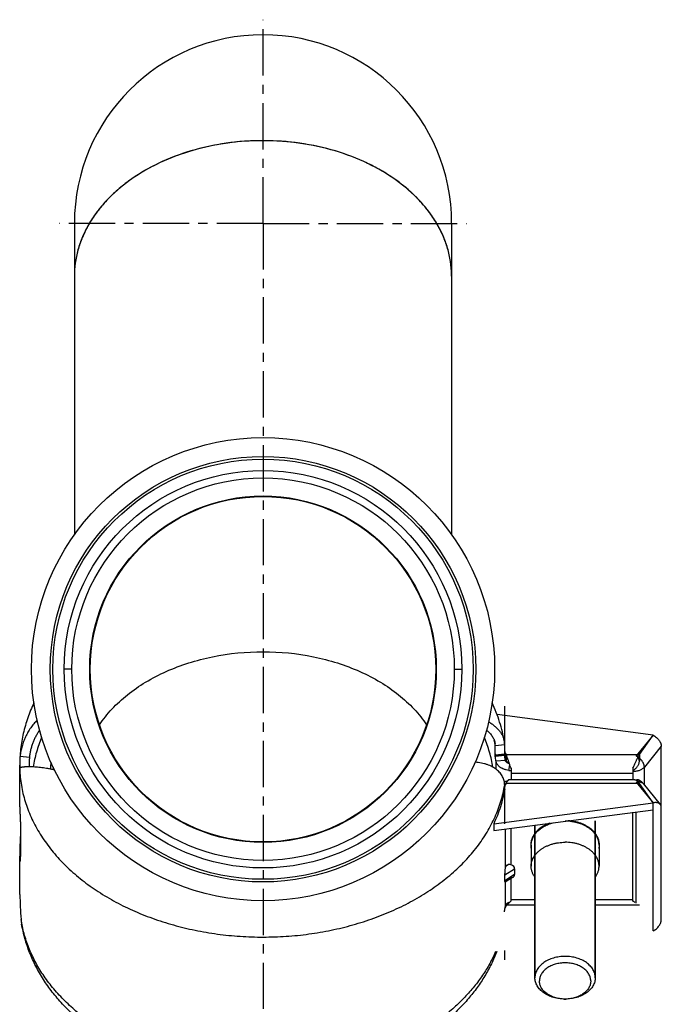
# Model space of a CAD drawing. Units: millimetres. Extents: x -366 to 1047, y -128 to 277.
# Drawn here: x 960 to 1045, y 147 to 277 of the extents above; entities that cross this region are included whole.
import ezdxf

# ---------------------------------------------------------------- set-up
doc = ezdxf.new("R2010")
doc.units = ezdxf.units.MM
doc.header["$LTSCALE"] = 16.335
doc.linetypes.add('CENTER', pattern=[0.6, 0.375, -0.075, 0.075, -0.075])
doc.layers.get('0').update_dxf_attribs({"linetype": 'CONTINUOUS'})
doc.layers.add('AXES', color=7, linetype='CONTINUOUS')
doc.layers.add('CURVES', color=7, linetype='CONTINUOUS')

msp = doc.modelspace()

# ---------------------------------------------------------------- linework, layer by layer
at = {"color": 9, "linetype": 'Continuous'}
for p, q in [((966.47, 191.04), (965.47, 191.04)), ((1017.17, 191.04), (1018.17, 191.04)), ((1023.85, 181), (1022.61, 180.9)), ((1044.61, 180.82), (1042.36, 178.07)), ((959.62, 179.5), (960.86, 179.37)), ((1023.82, 179.73), (1022.58, 179.62)), ((1023.85, 179.59), (1022.61, 179.49)), ((1022.69, 178.9), (1023.94, 178.98)), ((1022.69, 178.9), (1022.69, 177.79)), ((1023.85, 179.59), (1023.85, 179.77)), ((1024.03, 179.74), (1041.72, 179.74)), ((959.57, 178.34), (959.57, 178.34)), ((1024.38, 177.63), (1024.54, 178.35)), ((1042.36, 175.7), (1042.36, 178.07)), ((1024.69, 177.26), (1040.85, 177.26)), ((1024.69, 177.26), (1024.69, 176.39)), ((1040.85, 177.26), (1040.85, 176.39)), ((1041.72, 175.88), (1024.03, 175.88)), ((1040.85, 160.5), (1040.85, 172.07)), ((1041.28, 160.04), (1041.28, 172.13)), ((1023.94, 164.64), (1023.94, 169.86)), ((1024.69, 165.12), (1024.69, 169.96)), ((1023.89, 163.77), (1025.17, 164.6)), ((1024.06, 164.97), (1024.33, 165.15)), ((1025.17, 163.83), (1023.89, 163)), ((1024.69, 160.5), (1024.69, 163.28)), ((1023.94, 159.66), (1023.94, 162.8)), ((1024.12, 159.79), (1027.86, 159.79)), ((1024.69, 160.5), (1027.86, 160.5)), ((1035.86, 160.5), (1040.85, 160.5)), ((1035.86, 159.79), (1041.72, 159.79))]:
    msp.add_line(p, q, dxfattribs=at)
at = {"color": 7, "linetype": 'Continuous'}
for p, q in [((1043.53, 182.31), (1022.85, 185.02)), ((1043.53, 182.31), (1041.28, 179.56)), ((1041.72, 179.74), (1043.53, 182.31)), ((1022.61, 179.66), (1022.61, 180.9)), ((1023.85, 179.77), (1023.85, 181)), ((1044.61, 157.82), (1044.61, 180.82)), ((1023.85, 179.77), (1022.61, 179.66)), ((1023.82, 179.73), (1023.83, 179.69)), ((1023.83, 179.69), (1023.82, 179.73)), ((1023.83, 179.69), (1023.83, 179.69)), ((1023.83, 179.69), (1023.83, 179.69)), ((1023.93, 179.03), (1023.93, 179.91)), ((1023.93, 179.91), (1024.03, 179.74)), ((1023.93, 179.03), (1023.93, 179.04)), ((1023.93, 179.03), (1023.93, 179.04)), ((1023.93, 179.03), (1024.03, 178.85)), ((1023.94, 178.98), (1023.93, 179.03)), ((1024.03, 179.74), (1024.03, 178.85)), ((1041.72, 179.74), (1041.72, 178.85)), ((959.57, 174.38), (959.57, 178.34)), ((960.82, 178.34), (960.82, 178.34)), ((1024.69, 177.91), (1024.69, 177.26)), ((1040.85, 177.91), (1040.85, 177.26)), ((1041.11, 176.39), (1024.49, 176.39)), ((1023.85, 175.14), (1023.85, 175.67)), ((1024.03, 175.88), (1023.93, 175.7)), ((1041.28, 176.06), (1043.53, 173.31)), ((1043.53, 173.31), (1041.72, 175.88)), ((1042.22, 175.88), (1044.47, 173.12)), ((1022.39, 170.54), (1043.53, 173.31)), ((1022.39, 169.66), (1043.53, 172.42)), ((1043.53, 156.34), (1043.53, 173.31)), ((959.67, 170.81), (959.67, 166.22)), ((1022.39, 170.54), (1022.39, 169.66)), ((1027.86, 150.14), (1027.86, 170.37)), ((1035.86, 150.14), (1035.86, 170.93)), ((959.57, 162.26), (959.57, 166.25)), ((1025.17, 164.6), (1025.17, 163.83)), ((1023.89, 163), (1023.89, 163.77)), ((1024.88, 163.41), (1023.92, 162.79)), ((1023.88, 159.26), (1024.12, 159.79)), ((1023.88, 159.26), (1023.88, 159.26)), ((1023.88, 159.26), (1023.88, 159.26)), ((1023.88, 159.26), (1023.88, 159.26)), ((1024.52, 160.15), (1024.5, 160.13)), ((1024.69, 160.31), (1024.69, 160.5)), ((1040.85, 160.31), (1040.85, 160.5)), ((1023.82, 158.91), (1023.83, 158.96)), ((1023.82, 158.89), (1023.82, 158.91)), ((1023.83, 158.96), (1023.83, 158.96)), ((1023.83, 158.96), (1023.83, 158.96)), ((1023.86, 159.13), (1023.86, 159.13)), ((1023.86, 159.13), (1023.86, 159.13)), ((1023.87, 159.19), (1023.87, 159.2))]:
    msp.add_line(p, q, dxfattribs=at)
msp.add_lwpolyline([(1042.22, 175.88), (1042.21, 175.89), (1042.2, 175.9), (1042.19, 175.91), (1042.18, 175.93), (1042.17, 175.94), (1042.16, 175.95), (1042.15, 175.96), (1042.14, 175.97), (1042.13, 175.98), (1042.12, 175.99), (1042.11, 176), (1042.09, 176.02), (1042.08, 176.03), (1042.07, 176.04), (1042.06, 176.05), (1042.05, 176.06), (1042.04, 176.07), (1042.03, 176.08), (1042.01, 176.09), (1042, 176.1), (1041.99, 176.11), (1041.98, 176.12), (1041.97, 176.13), (1041.95, 176.14), (1041.94, 176.15), (1041.93, 176.16), (1041.92, 176.17), (1041.9, 176.18), (1041.89, 176.19), (1041.88, 176.2), (1041.86, 176.2), (1041.85, 176.21), (1041.84, 176.22), (1041.82, 176.23), (1041.81, 176.24), (1041.8, 176.25), (1041.78, 176.26), (1041.77, 176.26), (1041.76, 176.27), (1041.74, 176.28), (1041.73, 176.29), (1041.71, 176.3), (1041.7, 176.3), (1041.69, 176.31), (1041.67, 176.32), (1041.66, 176.33), (1041.65, 176.33)], dxfattribs=at)
for radius in [30.7, 26.35, 25.35]:
    msp.add_circle((991.82, 191.04), radius, dxfattribs=at)
at = {"color": 9, "linetype": 'Continuous'}
for radius in [28.2, 27.85]:
    msp.add_circle((991.82, 191.04), radius, dxfattribs=at)
for centre, radius, start, end in [((1006.92, 178.29), 15.9, 9.4482, 12.0865), ((976.33, 178.34), 15.51, 177.7101, 179.498), ((977.81, 177.1), 14.19, 173.5055, 177.1497), ((977.94, 177.1), 13.97, 176.089, 177.4096)]:
    msp.add_arc(centre, radius, start, end, dxfattribs=at)
at = {"color": 7, "linetype": 'Continuous'}
for centre, radius, start, end in [((1020.71, 180.9), 1.9, 0.0736, 9.549), ((1021.33, 181), 2.52, 0.053, 9.5293), ((1007.69, 177.78), 16.38, 7.4698, 9.4487), ((1006.99, 177.06), 15.83, 9.4469, 9.9547), ((1006.99, 176.89), 15.83, 9.4469, 9.9547), ((1007.08, 176.9), 15.74, 7.3006, 9.4491), ((1007.6, 176.89), 16.47, 9.4469, 9.791), ((1007.6, 176.89), 16.47, 9.4469, 9.791), ((1007.69, 176.9), 16.38, 7.5068, 9.4487), ((1024.69, 180.43), 2.82, 263.8445, 270.0026), ((1007.67, 177.84), 16.4, 350.5525, 352.5289), ((1024.47, 164.62), 0.541, 66.5427, 104.7413), ((1022.93, 162.7), 63.36, 181.373, 184.3638), ((1007.66, 161.75), 16.42, 351.0415, 351.2744), ((1007.7, 161.74), 16.37, 351.2804, 352.6991), ((1007.59, 161.76), 16.49, 350.0454, 350.2224), ((1007.6, 161.76), 16.47, 350.2234, 350.568), ((1007.6, 161.76), 16.47, 350.2234, 350.568), ((1007.63, 161.76), 16.45, 350.568, 350.8033), ((1007.63, 161.76), 16.45, 350.568, 350.8033), ((1007.64, 161.75), 16.43, 350.8047, 351.0387), ((1007.64, 161.75), 16.43, 350.8047, 351.0387), ((966.08, 158.32), 6.34, 183.9963, 189.6281), ((1031.86, 152.12), 4.81, 268.6803, 269.506), ((1031.86, 152.12), 4.81, 269.506, 270.4942), ((1031.86, 152.12), 4.81, 270.4942, 271.32)]:
    msp.add_arc(centre, radius, start, end, dxfattribs=at)
for centre, major_axis, ratio, start_param, end_param in [((1024.69, 164.38), (-0.558, 0.659), 0.760743, -0.348119, 0.152485), ((1023.69, 164.6), (1.48, 0), 0.476913, -0.000001, 0.832683), ((1023.69, 163.83), (1.48, 0), 0.476913, -0.635929, -0.000001)]:
    msp.add_ellipse(centre, major_axis=major_axis, ratio=ratio, start_param=start_param, end_param=end_param, dxfattribs=at)
at = {"color": 9, "linetype": 'Continuous'}
for points, knots in [([(970.14, 183.67), (970.63, 184.4), (971.78, 185.83), (973.85, 187.73), (976.27, 189.4), (979, 190.81), (981.98, 191.93), (986.24, 193.04), (989.58, 193.36), (991.82, 193.36)], [0, 0, 0, 0, 0.10807, 0.221628, 0.340826, 0.465377, 0.594637, 0.727666, 1, 1, 1, 1]), ([(991.82, 193.36), (994.06, 193.36), (997.4, 193.04), (1001.66, 191.93), (1004.64, 190.81), (1007.37, 189.4), (1009.79, 187.73), (1011.86, 185.83), (1013.01, 184.4), (1013.5, 183.67)], [0, 0, 0, 0, 0.272334, 0.405363, 0.534623, 0.659174, 0.778372, 0.89193, 1, 1, 1, 1]), ([(1042.36, 178.07), (1042.36, 178.14), (1042.35, 178.24), (1042.32, 178.37), (1042.29, 178.47), (1042.24, 178.57), (1042.19, 178.68), (1042.13, 178.78), (1042.03, 178.92), (1041.9, 179.08), (1041.71, 179.27), (1041.5, 179.43), (1041.36, 179.52), (1041.28, 179.56)], [0, 0, 0, 0, 0.101329, 0.155514, 0.212012, 0.270741, 0.331567, 0.394305, 0.458734, 0.591555, 0.727758, 0.864779, 1, 1, 1, 1]), ([(959.57, 178.34), (959.57, 177.98), (959.59, 177.26), (959.7, 176.18), (959.88, 175.11), (960.13, 174.05), (960.46, 172.99), (960.85, 171.95), (961.31, 170.92), (961.84, 169.91), (962.44, 168.92), (963.1, 167.95), (963.83, 167), (964.61, 166.08), (965.46, 165.18), (966.69, 164.02), (968.01, 162.93), (969.43, 161.91), (970.55, 161.19), (971.72, 160.49), (972.94, 159.84), (974.19, 159.23), (975.49, 158.67), (976.82, 158.14), (978.65, 157.5), (980.53, 156.96), (982.45, 156.51), (984.41, 156.12), (986.91, 155.77), (989.93, 155.54), (992.98, 155.52), (996.01, 155.69), (998.52, 156.01), (1000.49, 156.37), (1002.43, 156.78), (1004.32, 157.3), (1006.17, 157.91), (1007.52, 158.41), (1008.83, 158.96), (1010.11, 159.55), (1011.34, 160.18), (1012.54, 160.85), (1013.68, 161.56), (1014.78, 162.31), (1015.82, 163.09), (1016.81, 163.91), (1017.75, 164.76), (1018.63, 165.65), (1019.44, 166.55), (1020.2, 167.49), (1020.89, 168.45), (1021.52, 169.43), (1022.08, 170.44), (1022.58, 171.46), (1023, 172.49), (1023.36, 173.54), (1023.65, 174.6), (1023.79, 175.32), (1023.85, 175.67)], [0, 0, 0, 0, 0.012767, 0.025562, 0.038413, 0.051348, 0.064393, 0.07757, 0.090904, 0.104414, 0.118118, 0.132031, 0.146167, 0.160536, 0.175145, 0.19, 0.22045, 0.236052, 0.251899, 0.267984, 0.284301, 0.300841, 0.317592, 0.334542, 0.351679, 0.386444, 0.404046, 0.421769, 0.457499, 0.493488, 0.529576, 0.565603, 0.601409, 0.619184, 0.636846, 0.671756, 0.688976, 0.706017, 0.722865, 0.739507, 0.755932, 0.772129, 0.788091, 0.80381, 0.819283, 0.834507, 0.849481, 0.864207, 0.87869, 0.892936, 0.906954, 0.920757, 0.934357, 0.947773, 0.961023, 0.974128, 0.987112, 1, 1, 1, 1]), ([(1042.36, 178.07), (1042.32, 178.02), (1042.24, 177.93), (1042.09, 177.81), (1041.91, 177.71), (1041.72, 177.62), (1041.52, 177.55), (1041.3, 177.5), (1041.08, 177.47), (1040.92, 177.47), (1040.85, 177.47)], [0, 0, 0, 0, 0.109904, 0.224806, 0.344708, 0.469289, 0.597965, 0.729948, 0.864302, 1, 1, 1, 1]), ([(1041.28, 176.06), (1041.33, 176.07), (1041.42, 176.09), (1041.51, 176.1), (1041.56, 176.11)], [0, 0, 0, 0, 0.51219, 1, 1, 1, 1]), ([(1041.56, 176.11), (1041.6, 176.11), (1041.66, 176.11), (1041.76, 176.1), (1041.86, 176.09), (1041.95, 176.06), (1042.03, 176.03), (1042.11, 175.98), (1042.17, 175.93), (1042.21, 175.89), (1042.23, 175.87)], [0, 0, 0, 0, 0.14355, 0.280787, 0.411911, 0.537361, 0.657832, 0.774273, 0.887872, 1, 1, 1, 1]), ([(987.86, 137.68), (986.97, 137.75), (985.2, 137.96), (982.58, 138.43), (980.03, 139.05), (977.56, 139.82), (975.19, 140.74), (972.93, 141.79), (970.81, 142.97), (968.83, 144.28), (967.01, 145.69), (965.37, 147.21), (964.15, 148.57), (963.27, 149.69), (962.66, 150.54), (962.11, 151.42), (961.61, 152.3), (961.16, 153.21), (960.77, 154.12), (960.43, 155.05), (960.15, 155.98), (959.92, 156.93), (959.8, 157.56), (959.75, 157.88)], [0, 0, 0, 0, 0.072247, 0.143874, 0.214648, 0.284348, 0.352776, 0.419759, 0.485152, 0.54885, 0.610786, 0.670938, 0.729336, 0.757909, 0.786081, 0.813869, 0.841297, 0.868391, 0.895181, 0.9217, 0.947983, 0.97407, 1, 1, 1, 1]), ([(1022.65, 153.6), (1022.53, 153.33), (1022.28, 152.8), (1021.87, 152.01), (1021.41, 151.23), (1020.92, 150.46), (1020.38, 149.71), (1019.81, 148.97), (1019.2, 148.25), (1018.33, 147.3), (1017.15, 146.16), (1015.87, 145.1), (1014.78, 144.29), (1013.64, 143.5), (1012.13, 142.57), (1010.23, 141.56), (1008.22, 140.65), (1006.13, 139.85), (1003.96, 139.16), (1001.72, 138.58), (999.43, 138.13), (997.09, 137.79), (995.52, 137.65), (994.73, 137.6)], [0, 0, 0, 0, 0.02615, 0.052571, 0.079286, 0.106314, 0.133671, 0.161372, 0.189429, 0.217852, 0.275811, 0.335294, 0.365611, 0.396306, 0.458796, 0.52271, 0.587959, 0.654432, 0.721996, 0.790503, 0.85979, 0.929683, 1, 1, 1, 1])]:
    msp.add_open_spline(points, degree=3, knots=knots, dxfattribs=at)
at = {"color": 7, "linetype": 'Continuous'}
for points, knots in [([(961.45, 186.58), (961.3, 186.25), (961.01, 185.6), (960.63, 184.59), (960.31, 183.57), (960.04, 182.54), (959.83, 181.5), (959.68, 180.45), (959.59, 179.4), (959.57, 178.69), (959.57, 178.34)], [0, 0, 0, 0, 0.126473, 0.252356, 0.377733, 0.50269, 0.62731, 0.751679, 0.875881, 1, 1, 1, 1]), ([(1023.81, 181.42), (1023.74, 181.86), (1023.56, 182.74), (1023.2, 184.05), (1022.74, 185.33), (1022.38, 186.17), (1022.19, 186.58)], [0, 0, 0, 0, 0.24839, 0.497672, 0.748117, 1, 1, 1, 1]), ([(961.88, 184.27), (961.73, 184.12), (961.43, 183.79), (961.02, 183.26), (960.66, 182.69), (960.35, 182.1), (960.08, 181.47), (959.87, 180.83), (959.71, 180.17), (959.64, 179.72), (959.62, 179.5)], [0, 0, 0, 0, 0.123219, 0.247167, 0.371718, 0.49676, 0.622193, 0.747929, 0.873889, 1, 1, 1, 1]), ([(1021.72, 184.09), (1021.86, 184), (1022.14, 183.82), (1022.52, 183.52), (1022.86, 183.2), (1023.15, 182.87), (1023.4, 182.52), (1023.56, 182.22), (1023.66, 181.97), (1023.73, 181.79), (1023.78, 181.6), (1023.8, 181.48), (1023.81, 181.42)], [0, 0, 0, 0, 0.143696, 0.282109, 0.414962, 0.542164, 0.66382, 0.780255, 0.836704, 0.892073, 0.946466, 1, 1, 1, 1]), ([(962.21, 182.96), (962.12, 182.83), (961.94, 182.56), (961.7, 182.15), (961.49, 181.71), (961.3, 181.27), (961.14, 180.81), (961.02, 180.33), (960.92, 179.86), (960.88, 179.53), (960.86, 179.37)], [0, 0, 0, 0, 0.123121, 0.246973, 0.371452, 0.496462, 0.621908, 0.747703, 0.873762, 1, 1, 1, 1]), ([(1021.44, 182.98), (1021.52, 182.91), (1021.67, 182.78), (1021.87, 182.57), (1022.06, 182.35), (1022.21, 182.13), (1022.35, 181.91), (1022.45, 181.68), (1022.53, 181.45), (1022.57, 181.29), (1022.58, 181.21)], [0, 0, 0, 0, 0.141996, 0.279051, 0.41106, 0.538027, 0.660079, 0.777475, 0.890605, 1, 1, 1, 1]), ([(962.49, 181.99), (962.22, 181.36), (961.76, 180.08), (961.46, 178.75), (961.35, 178.09)], [0, 0, 0, 0, 0.502721, 1, 1, 1, 1]), ([(1022.3, 178.05), (1022.19, 178.73), (1021.88, 180.06), (1021.42, 181.36), (1021.15, 181.99)], [0, 0, 0, 0, 0.497266, 1, 1, 1, 1]), ([(1043.53, 182.31), (1043.6, 182.27), (1043.75, 182.18), (1043.96, 182.01), (1044.14, 181.83), (1044.28, 181.67), (1044.37, 181.53), (1044.43, 181.43), (1044.49, 181.32), (1044.53, 181.22), (1044.56, 181.12), (1044.6, 180.99), (1044.61, 180.89), (1044.61, 180.82)], [0, 0, 0, 0, 0.135221, 0.272242, 0.408445, 0.541266, 0.605695, 0.668433, 0.729259, 0.787988, 0.844486, 0.898671, 1, 1, 1, 1]), ([(959.62, 179.5), (959.61, 179.39), (959.59, 179.18), (959.58, 178.92), (959.57, 178.72), (959.57, 178.59), (959.57, 178.46), (959.57, 178.38), (959.57, 178.34)], [0, 0, 0, 0, 0.276666, 0.544614, 0.671139, 0.790347, 0.900498, 1, 1, 1, 1]), ([(960.86, 179.37), (960.85, 179.27), (960.84, 179.09), (960.83, 178.82), (960.82, 178.6), (960.82, 178.45), (960.82, 178.37), (960.82, 178.34)], [0, 0, 0, 0, 0.279734, 0.544986, 0.787376, 0.897804, 1, 1, 1, 1]), ([(1022.58, 179.8), (1022.58, 179.8), (1022.58, 179.81), (1022.58, 179.82), (1022.58, 179.82), (1022.58, 179.83), (1022.58, 179.83), (1022.58, 179.83), (1022.58, 179.83), (1022.58, 179.83), (1022.57, 179.84), (1022.57, 179.84), (1022.57, 179.84)], [0, 0, 0, 0, 0.217185, 0.410216, 0.577499, 0.717505, 0.829009, 0.873997, 0.911871, 0.942796, 0.967146, 1, 1, 1, 1]), ([(1022.57, 179.84), (1022.57, 179.84), (1022.57, 179.84), (1022.57, 179.84), (1022.57, 179.83), (1022.57, 179.83), (1022.57, 179.83), (1022.57, 179.83), (1022.57, 179.82), (1022.57, 179.82), (1022.57, 179.81), (1022.57, 179.8), (1022.57, 179.79), (1022.57, 179.77), (1022.57, 179.75), (1022.57, 179.72), (1022.58, 179.69), (1022.58, 179.65), (1022.58, 179.63), (1022.58, 179.62)], [0, 0, 0, 0, 0.004131, 0.00688, 0.010235, 0.018951, 0.030487, 0.04489, 0.062156, 0.082219, 0.104965, 0.158018, 0.2203, 0.290484, 0.367031, 0.532659, 0.702952, 0.863308, 1, 1, 1, 1]), ([(1024.38, 177.63), (1024.27, 177.64), (1024.11, 177.67), (1023.91, 177.73), (1023.71, 177.79), (1023.52, 177.88), (1023.35, 177.98), (1023.19, 178.08), (1023.05, 178.21), (1022.93, 178.34), (1022.86, 178.45), (1022.8, 178.56), (1022.75, 178.67), (1022.71, 178.78), (1022.7, 178.86), (1022.69, 178.9)], [0, 0, 0, 0, 0.144225, 0.215098, 0.284836, 0.420099, 0.485408, 0.549005, 0.67078, 0.729101, 0.785787, 0.840988, 0.894912, 0.947815, 1, 1, 1, 1]), ([(1023.82, 179.76), (1023.82, 179.76), (1023.82, 179.75), (1023.82, 179.74), (1023.82, 179.73)], [0, 0, 0, 0, 0.269188, 1, 1, 1, 1]), ([(1024.46, 178.52), (1024.42, 178.53), (1024.36, 178.55), (1024.26, 178.59), (1024.17, 178.64), (1024.1, 178.7), (1024.04, 178.76), (1023.99, 178.83), (1023.96, 178.89), (1023.94, 178.94), (1023.94, 178.97), (1023.94, 178.98)], [0, 0, 0, 0, 0.144099, 0.283658, 0.417661, 0.545466, 0.666901, 0.782352, 0.892812, 0.946712, 1, 1, 1, 1]), ([(1024.49, 178.5), (1024.45, 178.61), (1024.39, 178.78), (1024.31, 179.01), (1024.26, 179.17), (1024.2, 179.32), (1024.14, 179.47), (1024.09, 179.61), (1024.05, 179.69), (1024.03, 179.74)], [0, 0, 0, 0, 0.272766, 0.40619, 0.536105, 0.661442, 0.781154, 0.894291, 1, 1, 1, 1]), ([(1024.46, 178.52), (1024.42, 178.56), (1024.35, 178.62), (1024.24, 178.7), (1024.14, 178.78), (1024.06, 178.83), (1024.03, 178.85)], [0, 0, 0, 0, 0.259846, 0.515083, 0.762581, 1, 1, 1, 1]), ([(1040.85, 177.63), (1040.93, 177.67), (1041.06, 177.75), (1041.21, 177.88), (1041.32, 177.99), (1041.43, 178.11), (1041.51, 178.23), (1041.59, 178.37), (1041.65, 178.51), (1041.68, 178.66), (1041.7, 178.79), (1041.7, 178.89), (1041.69, 178.96), (1041.68, 179.04), (1041.65, 179.11), (1041.63, 179.18), (1041.59, 179.24), (1041.55, 179.31), (1041.51, 179.37), (1041.46, 179.42), (1041.38, 179.49), (1041.32, 179.53), (1041.28, 179.56)], [0, 0, 0, 0, 0.122459, 0.185238, 0.248612, 0.312305, 0.376073, 0.439715, 0.503075, 0.56606, 0.628642, 0.65982, 0.690921, 0.72196, 0.752952, 0.783913, 0.814853, 0.845782, 0.876701, 0.907604, 0.938478, 1, 1, 1, 1]), ([(1041.11, 178.5), (1041.16, 178.61), (1041.24, 178.78), (1041.34, 179.01), (1041.41, 179.17), (1041.49, 179.32), (1041.56, 179.47), (1041.64, 179.61), (1041.69, 179.69), (1041.72, 179.74)], [0, 0, 0, 0, 0.27088, 0.403593, 0.533075, 0.658349, 0.778472, 0.892601, 1, 1, 1, 1]), ([(959.57, 178.34), (959.57, 178.31), (959.57, 178.26), (959.57, 178.19), (959.57, 178.15), (959.57, 178.12), (959.58, 178.09), (959.58, 178.06), (959.58, 178.04), (959.58, 178.02), (959.59, 178.01), (959.59, 177.99), (959.59, 177.98), (959.6, 177.98), (959.6, 177.97), (959.6, 177.97), (959.61, 177.97), (959.61, 177.97), (959.61, 177.97)], [0, 0, 0, 0, 0.224135, 0.420986, 0.508674, 0.589026, 0.661944, 0.727356, 0.785226, 0.835595, 0.878575, 0.91436, 0.943296, 0.955402, 0.966103, 0.984094, 0.992106, 1, 1, 1, 1]), ([(959.61, 177.97), (959.61, 177.97), (959.61, 177.97), (959.62, 177.97), (959.62, 177.97)], [0, 0, 0, 0, 0.464135, 1, 1, 1, 1]), ([(964.18, 177.69), (964.03, 177.72), (963.75, 177.78), (963.32, 177.86), (962.91, 177.93), (962.51, 177.98), (962.13, 178.03), (961.77, 178.06), (961.43, 178.08), (961.11, 178.1), (960.82, 178.1), (960.56, 178.1), (960.36, 178.09), (960.21, 178.08), (960.12, 178.07), (960.02, 178.06), (959.94, 178.05), (959.88, 178.04), (959.83, 178.03), (959.79, 178.02), (959.74, 178.01), (959.69, 178), (959.66, 177.99), (959.64, 177.98), (959.62, 177.97), (959.62, 177.97)], [0, 0, 0, 0, 0.096873, 0.191016, 0.281988, 0.369353, 0.452681, 0.531553, 0.605567, 0.674339, 0.737509, 0.794747, 0.845752, 0.868835, 0.890266, 0.910016, 0.928065, 0.944394, 0.951909, 0.958988, 0.971839, 0.982946, 0.992321, 0.996369, 1, 1, 1, 1]), ([(960.82, 178.34), (960.82, 178.29), (960.82, 178.23), (960.82, 178.15), (960.82, 178.12), (960.82, 178.1)], [0, 0, 0, 0, 0.540735, 0.78108, 1, 1, 1, 1]), ([(1023.85, 175.67), (1023.85, 175.77), (1023.84, 175.96), (1023.79, 176.25), (1023.7, 176.52), (1023.58, 176.79), (1023.43, 177.05), (1023.24, 177.29), (1023.03, 177.52), (1022.82, 177.7), (1022.65, 177.83), (1022.46, 177.96), (1022.2, 178.11), (1021.88, 178.27), (1021.53, 178.4), (1021.15, 178.52), (1020.76, 178.61), (1020.35, 178.67), (1020.07, 178.7), (1019.93, 178.71)], [0, 0, 0, 0, 0.052757, 0.105304, 0.158076, 0.211505, 0.265994, 0.321914, 0.379581, 0.439254, 0.469916, 0.501149, 0.56537, 0.632008, 0.701075, 0.772532, 0.846281, 0.92217, 1, 1, 1, 1]), ([(1024.69, 177.91), (1024.65, 178.01), (1024.58, 178.2), (1024.52, 178.4), (1024.49, 178.5)], [0, 0, 0, 0, 0.493396, 1, 1, 1, 1]), ([(1040.85, 177.91), (1040.89, 178.01), (1040.98, 178.2), (1041.07, 178.4), (1041.11, 178.5)], [0, 0, 0, 0, 0.49387, 1, 1, 1, 1]), ([(1024.49, 176.39), (1024.48, 176.39), (1024.46, 176.39), (1024.43, 176.38), (1024.4, 176.37), (1024.37, 176.36), (1024.34, 176.34), (1024.31, 176.32), (1024.28, 176.29), (1024.26, 176.26), (1024.23, 176.22), (1024.2, 176.19), (1024.17, 176.14), (1024.13, 176.08), (1024.08, 175.99), (1024.04, 175.92), (1024.03, 175.88)], [0, 0, 0, 0, 0.040081, 0.08101, 0.123585, 0.168488, 0.216282, 0.267414, 0.322224, 0.380945, 0.443755, 0.510742, 0.581947, 0.657371, 0.82067, 1, 1, 1, 1]), ([(1041.11, 176.39), (1041.13, 176.39), (1041.16, 176.39), (1041.2, 176.38), (1041.24, 176.37), (1041.27, 176.36), (1041.28, 176.35)], [0, 0, 0, 0, 0.240694, 0.485236, 0.737278, 1, 1, 1, 1]), ([(1041.65, 176.33), (1041.64, 176.33), (1041.62, 176.34), (1041.59, 176.35), (1041.55, 176.36), (1041.5, 176.36), (1041.45, 176.36), (1041.4, 176.36), (1041.34, 176.36), (1041.31, 176.35), (1041.28, 176.35)], [0, 0, 0, 0, 0.081887, 0.177168, 0.285531, 0.406389, 0.539027, 0.682685, 0.836595, 1, 1, 1, 1]), ([(1041.28, 176.35), (1041.31, 176.34), (1041.35, 176.31), (1041.41, 176.27), (1041.47, 176.21), (1041.51, 176.17), (1041.53, 176.14)], [0, 0, 0, 0, 0.220936, 0.459938, 0.719214, 1, 1, 1, 1]), ([(1041.6, 176.18), (1041.62, 176.19), (1041.63, 176.2), (1041.65, 176.21), (1041.67, 176.22), (1041.68, 176.23), (1041.69, 176.24), (1041.69, 176.25), (1041.7, 176.26), (1041.7, 176.27), (1041.7, 176.28), (1041.69, 176.29), (1041.69, 176.3), (1041.68, 176.31), (1041.67, 176.32), (1041.66, 176.32), (1041.66, 176.33), (1041.65, 176.33)], [0, 0, 0, 0, 0.198047, 0.284014, 0.361482, 0.430829, 0.492642, 0.547775, 0.59741, 0.643096, 0.686704, 0.730246, 0.775609, 0.824327, 0.877519, 0.935925, 1, 1, 1, 1]), ([(1023.85, 175.14), (1023.78, 174.75), (1023.62, 173.97), (1023.3, 172.81), (1022.89, 171.66), (1022.56, 170.91), (1022.39, 170.54)], [0, 0, 0, 0, 0.246345, 0.494754, 0.745797, 1, 1, 1, 1]), ([(1024.2, 176.19), (1024.17, 176.19), (1024.04, 176.16), (1023.91, 176.12), (1023.81, 176.09)], [0, 0, 0, 0, 0.253259, 1, 1, 1, 1]), ([(1041.28, 176.06), (1041.3, 176.06), (1041.35, 176.08), (1041.41, 176.1), (1041.47, 176.12), (1041.51, 176.14), (1041.53, 176.14)], [0, 0, 0, 0, 0.275656, 0.536173, 0.778576, 1, 1, 1, 1]), ([(1041.53, 176.14), (1041.54, 176.15), (1041.57, 176.16), (1041.59, 176.17), (1041.6, 176.18)], [0, 0, 0, 0, 0.527975, 1, 1, 1, 1]), ([(1041.53, 176.14), (1041.54, 176.13), (1041.58, 176.09), (1041.62, 176.02), (1041.67, 175.95), (1041.7, 175.91), (1041.72, 175.88)], [0, 0, 0, 0, 0.230416, 0.474043, 0.730686, 1, 1, 1, 1]), ([(959.67, 170.81), (959.67, 170.87), (959.67, 171), (959.67, 171.2), (959.66, 171.41), (959.66, 171.63), (959.65, 171.86), (959.64, 172.18), (959.62, 172.59), (959.6, 173.08), (959.59, 173.47), (959.58, 173.78), (959.57, 173.99), (959.57, 174.19), (959.57, 174.32), (959.57, 174.38)], [0, 0, 0, 0, 0.050959, 0.106276, 0.165431, 0.227851, 0.292945, 0.360082, 0.497897, 0.635999, 0.769067, 0.832098, 0.891977, 0.948122, 1, 1, 1, 1]), ([(1044.47, 173.12), (1044.46, 173.14), (1044.44, 173.16), (1044.4, 173.2), (1044.35, 173.23), (1044.29, 173.27), (1044.2, 173.31), (1044.08, 173.34), (1043.95, 173.36), (1043.82, 173.36), (1043.67, 173.34), (1043.57, 173.32), (1043.53, 173.31)], [0, 0, 0, 0, 0.053057, 0.106417, 0.160373, 0.215202, 0.328353, 0.44762, 0.574097, 0.708338, 0.850418, 1, 1, 1, 1]), ([(1044.61, 172.7), (1044.61, 172.74), (1044.6, 172.82), (1044.58, 172.92), (1044.56, 172.98), (1044.53, 173.03), (1044.5, 173.08), (1044.48, 173.11), (1044.47, 173.12)], [0, 0, 0, 0, 0.266092, 0.518802, 0.641344, 0.761982, 0.881321, 1, 1, 1, 1]), ([(959.67, 169.82), (959.67, 169.76), (959.67, 169.63), (959.67, 169.43), (959.66, 169.22), (959.66, 169), (959.65, 168.77), (959.64, 168.45), (959.62, 168.04), (959.6, 167.55), (959.59, 167.16), (959.58, 166.85), (959.57, 166.64), (959.57, 166.44), (959.57, 166.31), (959.57, 166.25)], [0, 0, 0, 0, 0.050959, 0.106276, 0.165431, 0.227851, 0.292945, 0.360082, 0.497897, 0.635999, 0.769067, 0.832098, 0.891977, 0.948122, 1, 1, 1, 1]), ([(959.57, 166.25), (959.57, 166.19), (959.57, 166.09), (959.57, 165.96), (959.58, 165.86), (959.58, 165.8), (959.58, 165.74), (959.58, 165.69), (959.59, 165.65), (959.59, 165.61), (959.6, 165.58), (959.6, 165.56), (959.6, 165.54), (959.6, 165.53), (959.61, 165.52), (959.61, 165.51), (959.61, 165.51), (959.61, 165.5), (959.62, 165.5), (959.62, 165.49), (959.62, 165.49), (959.62, 165.49), (959.62, 165.49), (959.62, 165.49)], [0, 0, 0, 0, 0.223119, 0.421165, 0.510153, 0.59217, 0.667026, 0.734534, 0.794525, 0.846883, 0.891508, 0.910893, 0.928314, 0.943768, 0.957261, 0.968806, 0.978429, 0.986174, 0.99214, 0.994521, 0.996563, 0.998348, 1, 1, 1, 1]), ([(959.62, 165.49), (959.62, 165.49), (959.62, 165.49), (959.62, 165.49), (959.63, 165.49), (959.63, 165.5), (959.63, 165.5), (959.63, 165.51), (959.63, 165.51), (959.64, 165.52), (959.64, 165.53), (959.64, 165.55), (959.65, 165.57), (959.65, 165.6), (959.65, 165.64), (959.66, 165.68), (959.66, 165.73), (959.66, 165.79), (959.67, 165.85), (959.67, 165.94), (959.67, 166.06), (959.67, 166.16), (959.67, 166.22)], [0, 0, 0, 0, 0.0017, 0.003562, 0.005697, 0.008179, 0.014346, 0.022281, 0.032077, 0.043777, 0.057408, 0.072981, 0.109964, 0.154687, 0.207071, 0.267027, 0.33444, 0.409147, 0.490974, 0.579744, 0.777313, 1, 1, 1, 1]), ([(1023.89, 163.77), (1023.89, 163.8), (1023.89, 163.86), (1023.89, 163.96), (1023.9, 164.07), (1023.91, 164.22), (1023.92, 164.41), (1023.93, 164.56), (1023.94, 164.64)], [0, 0, 0, 0, 0.101965, 0.216894, 0.34098, 0.470705, 0.73654, 1, 1, 1, 1]), ([(1023.94, 164.64), (1023.94, 164.67), (1023.95, 164.73), (1023.97, 164.82), (1024.01, 164.9), (1024.04, 164.95), (1024.06, 164.97)], [0, 0, 0, 0, 0.261649, 0.51468, 0.759941, 1, 1, 1, 1]), ([(959.59, 161.18), (959.59, 161.28), (959.58, 161.47), (959.58, 161.75), (959.57, 162.01), (959.57, 162.18), (959.57, 162.26)], [0, 0, 0, 0, 0.275049, 0.540064, 0.784851, 1, 1, 1, 1]), ([(1023.92, 162.79), (1023.92, 162.79), (1023.92, 162.79), (1023.92, 162.79), (1023.91, 162.79), (1023.91, 162.79), (1023.91, 162.79), (1023.91, 162.79), (1023.91, 162.8), (1023.9, 162.81), (1023.9, 162.82), (1023.9, 162.83), (1023.9, 162.84), (1023.89, 162.87), (1023.89, 162.9), (1023.89, 162.95), (1023.89, 162.98), (1023.89, 163)], [0, 0, 0, 0, 0.014351, 0.020903, 0.027643, 0.035062, 0.043563, 0.064875, 0.093159, 0.129285, 0.173854, 0.227324, 0.290062, 0.362347, 0.536226, 0.74929, 1, 1, 1, 1]), ([(1024.5, 160.13), (1024.46, 160.12), (1024.39, 160.11), (1024.29, 160.07), (1024.2, 160.02), (1024.11, 159.96), (1024.05, 159.9), (1024, 159.84), (1023.97, 159.78), (1023.96, 159.75), (1023.95, 159.71), (1023.94, 159.68), (1023.94, 159.66)], [0, 0, 0, 0, 0.144274, 0.284264, 0.418751, 0.546912, 0.668435, 0.783628, 0.839201, 0.893628, 0.947139, 1, 1, 1, 1]), ([(1024.5, 160.13), (1024.47, 160.1), (1024.41, 160.04), (1024.31, 159.95), (1024.22, 159.87), (1024.16, 159.82), (1024.12, 159.79)], [0, 0, 0, 0, 0.261819, 0.518279, 0.765365, 1, 1, 1, 1]), ([(1024.69, 160.31), (1024.66, 160.29), (1024.6, 160.23), (1024.54, 160.18), (1024.52, 160.15)], [0, 0, 0, 0, 0.496422, 1, 1, 1, 1]), ([(1040.85, 160.31), (1040.87, 160.3), (1040.96, 160.25), (1041.05, 160.19), (1041.11, 160.15)], [0, 0, 0, 0, 0.248174, 1, 1, 1, 1]), ([(985.47, 136.8), (984.66, 136.91), (983.07, 137.2), (980.72, 137.75), (978.43, 138.44), (976.22, 139.26), (974.1, 140.2), (972.08, 141.27), (970.17, 142.45), (968.39, 143.74), (966.74, 145.13), (965.48, 146.38), (964.55, 147.43), (963.89, 148.24), (963.28, 149.06), (962.71, 149.91), (962.18, 150.77), (961.7, 151.66), (961.27, 152.56), (960.88, 153.47), (960.54, 154.4), (960.25, 155.34), (960.01, 156.3), (959.88, 156.94), (959.83, 157.26)], [0, 0, 0, 0, 0.069641, 0.138655, 0.206892, 0.274222, 0.340537, 0.405751, 0.469811, 0.53269, 0.594394, 0.65496, 0.684843, 0.71447, 0.743852, 0.773005, 0.801943, 0.830684, 0.859244, 0.887642, 0.915897, 0.944028, 0.972056, 1, 1, 1, 1]), ([(1043.53, 156.34), (1043.6, 156.38), (1043.75, 156.47), (1043.96, 156.63), (1044.14, 156.81), (1044.28, 156.98), (1044.37, 157.12), (1044.43, 157.22), (1044.49, 157.32), (1044.53, 157.43), (1044.56, 157.53), (1044.6, 157.66), (1044.61, 157.76), (1044.61, 157.82)], [0, 0, 0, 0, 0.135221, 0.272242, 0.408445, 0.541266, 0.605695, 0.668433, 0.729259, 0.787988, 0.844486, 0.898671, 1, 1, 1, 1]), ([(1022.81, 153.63), (1022.7, 153.35), (1022.48, 152.79), (1022.09, 151.97), (1021.68, 151.17), (1021.22, 150.37), (1020.73, 149.6), (1020.02, 148.58), (1019.05, 147.35), (1017.75, 145.95), (1016.34, 144.63), (1014.8, 143.4), (1013.16, 142.25), (1011.42, 141.2), (1009.59, 140.24), (1007.68, 139.37), (1005.69, 138.61), (1003.64, 137.96), (1001.53, 137.41), (999.38, 136.97), (997.92, 136.75), (997.19, 136.66)], [0, 0, 0, 0, 0.027898, 0.055936, 0.084129, 0.112492, 0.141037, 0.169779, 0.227886, 0.286911, 0.346919, 0.407954, 0.470041, 0.533177, 0.597339, 0.662482, 0.728541, 0.79543, 0.863048, 0.931281, 1, 1, 1, 1]), ([(1035.86, 150.14), (1035.86, 150.23), (1035.85, 150.42), (1035.79, 150.7), (1035.69, 150.97), (1035.51, 151.32), (1035.19, 151.74), (1034.69, 152.17), (1034.08, 152.52), (1033.39, 152.78), (1032.64, 152.93), (1031.86, 152.99), (1031.08, 152.93), (1030.33, 152.78), (1029.64, 152.52), (1029.03, 152.17), (1028.53, 151.74), (1028.21, 151.32), (1028.03, 150.97), (1027.93, 150.7), (1027.87, 150.42), (1027.86, 150.23), (1027.86, 150.14)], [0, 0, 0, 0, 0.025747, 0.051743, 0.078208, 0.105346, 0.162142, 0.222982, 0.287916, 0.356414, 0.427521, 0.5, 0.572479, 0.643586, 0.712084, 0.777018, 0.837858, 0.894653, 0.921792, 0.948257, 0.974253, 1, 1, 1, 1]), ([(1035.26, 149.72), (1035.26, 149.8), (1035.25, 149.95), (1035.2, 150.19), (1035.12, 150.42), (1034.96, 150.72), (1034.69, 151.08), (1034.26, 151.44), (1033.74, 151.74), (1033.16, 151.96), (1032.52, 152.09), (1031.86, 152.14), (1031.2, 152.09), (1030.56, 151.96), (1029.97, 151.74), (1029.45, 151.44), (1029.03, 151.08), (1028.75, 150.72), (1028.6, 150.42), (1028.52, 150.19), (1028.47, 149.95), (1028.46, 149.8), (1028.46, 149.72)], [0, 0, 0, 0, 0.025746, 0.051743, 0.078208, 0.105346, 0.162142, 0.222982, 0.287915, 0.356414, 0.427521, 0.5, 0.572479, 0.643585, 0.712084, 0.777018, 0.837858, 0.894653, 0.921792, 0.948257, 0.974254, 1, 1, 1, 1]), ([(1035.86, 150.14), (1035.86, 150.05), (1035.85, 149.86), (1035.79, 149.59), (1035.69, 149.32), (1035.51, 148.96), (1035.19, 148.54), (1034.69, 148.12), (1034.08, 147.77), (1033.39, 147.51), (1032.64, 147.35), (1031.86, 147.3), (1031.08, 147.35), (1030.33, 147.51), (1029.64, 147.77), (1029.03, 148.12), (1028.53, 148.54), (1028.21, 148.96), (1028.03, 149.32), (1027.93, 149.59), (1027.87, 149.86), (1027.86, 150.05), (1027.86, 150.14)], [0, 0, 0, 0, 0.025747, 0.051743, 0.078208, 0.105347, 0.162142, 0.222982, 0.287916, 0.356414, 0.427521, 0.5, 0.572479, 0.643586, 0.712084, 0.777018, 0.837858, 0.894654, 0.921792, 0.948257, 0.974253, 1, 1, 1, 1]), ([(1031.75, 147.31), (1031.53, 147.32), (1031.1, 147.36), (1030.48, 147.5), (1029.92, 147.73), (1029.42, 148.02), (1029, 148.38), (1028.74, 148.73), (1028.6, 149.03), (1028.52, 149.26), (1028.47, 149.49), (1028.46, 149.64), (1028.46, 149.72)], [0, 0, 0, 0, 0.145214, 0.287354, 0.424098, 0.553682, 0.675178, 0.788775, 0.843129, 0.896181, 0.948333, 1, 1, 1, 1]), ([(1035.26, 149.72), (1035.26, 149.64), (1035.25, 149.49), (1035.2, 149.26), (1035.12, 149.03), (1034.98, 148.73), (1034.71, 148.38), (1034.3, 148.02), (1033.8, 147.73), (1033.23, 147.5), (1032.61, 147.36), (1032.19, 147.32), (1031.97, 147.31)], [0, 0, 0, 0, 0.051667, 0.103819, 0.156871, 0.211225, 0.324822, 0.446319, 0.575902, 0.712646, 0.854786, 1, 1, 1, 1])]:
    msp.add_open_spline(points, degree=3, knots=knots, dxfattribs=at)
at = {"layer": 'AXES', "color": 7, "linetype": 'CENTER'}
for q in [(991.82, 277.14), (964.82, 250.14), (991.82, 58.74), (1018.82, 250.14)]:
    msp.add_line((991.82, 250.14), q, dxfattribs=at)
at = {"layer": 'AXES', "color": 7, "linetype": 'Continuous'}
for p, q in [((966.82, 250.14), (966.82, 208.85)), ((1016.82, 250.14), (1016.82, 208.85)), ((1027.86, 170.37), (1027.86, 150.14)), ((1035.86, 170.93), (1035.86, 150.14)), ((1027.36, 167.71), (1027.36, 164.92)), ((1036.36, 167.71), (1036.36, 164.92))]:
    msp.add_line(p, q, dxfattribs=at)
at = {"layer": 'AXES', "color": 9, "linetype": 'Continuous'}
msp.add_circle((991.82, 191.04), 22.97, dxfattribs=at)
at = {"layer": 'AXES', "color": 7, "linetype": 'Continuous'}
msp.add_circle((991.82, 191.04), 22.9, dxfattribs=at)
for centre, radius, start, end in [((991.82, 250.14), 25, 0, 180), ((1003.88, 243.12), 12.94, 0.0012, 2.9322)]:
    msp.add_arc(centre, radius, start, end, dxfattribs=at)
at = {"layer": 'AXES', "color": 9, "linetype": 'Continuous'}
msp.add_arc((1031.86, 164.53), 6.36, 90.0001, 90.1261, dxfattribs=at)
at = {"layer": 'AXES', "color": 7, "linetype": 'Continuous'}
for points, knots in [([(1016.8, 243.78), (1016.77, 244.37), (1016.63, 245.54), (1016.19, 247.26), (1015.52, 248.94), (1014.62, 250.57), (1013.51, 252.12), (1011.73, 254.11), (1009.58, 255.87), (1007.16, 257.36), (1004.48, 258.71), (1000.84, 260.02), (996.18, 260.94), (991.36, 261.21), (986.57, 260.82), (981.96, 259.77), (977.71, 258.1), (974.55, 256.22), (972.37, 254.46), (970.93, 253.05), (969.69, 251.55), (968.66, 249.96), (967.84, 248.31), (967.26, 246.61), (966.9, 244.88), (966.82, 243.71), (966.82, 243.13)], [0, 0, 0, 0, 0.026024, 0.052352, 0.07919, 0.106709, 0.135045, 0.164293, 0.225629, 0.25778, 0.290834, 0.359244, 0.429992, 0.501905, 0.573695, 0.644086, 0.711943, 0.776399, 0.807224, 0.83707, 0.865966, 0.893981, 0.921225, 0.947849, 0.974037, 1, 1, 1, 1]), ([(1016.82, 243.12), (1016.82, 243.71), (1016.74, 244.9), (1016.38, 246.65), (1015.77, 248.37), (1014.94, 250.04), (1013.89, 251.64), (1012.17, 253.69), (1009.5, 256), (1005.69, 258.22), (1001.37, 259.87), (996.68, 260.88), (991.82, 261.22), (986.96, 260.88), (982.27, 259.87), (977.95, 258.22), (974.14, 256), (971.47, 253.69), (969.75, 251.64), (968.7, 250.04), (967.87, 248.37), (967.26, 246.65), (966.9, 244.9), (966.82, 243.71), (966.82, 243.12)], [0, 0, 0, 0, 0.026018, 0.05227, 0.078965, 0.106297, 0.134415, 0.163432, 0.224318, 0.289106, 0.357301, 0.427993, 0.5, 0.572007, 0.642699, 0.710894, 0.775682, 0.836568, 0.865585, 0.893703, 0.921035, 0.94773, 0.973982, 1, 1, 1, 1]), ([(1027.36, 164.92), (1027.36, 164.97), (1027.36, 165.08), (1027.38, 165.23), (1027.41, 165.39), (1027.44, 165.54), (1027.49, 165.69), (1027.57, 165.9), (1027.7, 166.14), (1027.89, 166.43), (1028.12, 166.7), (1028.38, 166.95), (1028.68, 167.18), (1029, 167.39), (1029.36, 167.57), (1029.74, 167.73), (1030.14, 167.87), (1030.55, 167.97), (1031.13, 168.07), (1031.57, 168.1), (1031.86, 168.1)], [0, 0, 0, 0, 0.025714, 0.05149, 0.077389, 0.103468, 0.129785, 0.15639, 0.210626, 0.266524, 0.324317, 0.384143, 0.446055, 0.510024, 0.575948, 0.643663, 0.712948, 0.783543, 0.85515, 1, 1, 1, 1]), ([(1036.36, 164.92), (1036.36, 164.97), (1036.35, 165.08), (1036.34, 165.23), (1036.31, 165.39), (1036.27, 165.54), (1036.23, 165.69), (1036.15, 165.9), (1036.02, 166.14), (1035.83, 166.43), (1035.6, 166.7), (1035.34, 166.95), (1035.04, 167.18), (1034.71, 167.39), (1034.36, 167.57), (1033.98, 167.73), (1033.58, 167.87), (1033.16, 167.97), (1032.59, 168.07), (1032.15, 168.1), (1031.86, 168.1)], [0, 0, 0, 0, 0.025714, 0.05149, 0.077389, 0.103468, 0.129785, 0.15639, 0.210626, 0.266525, 0.324317, 0.384143, 0.446055, 0.510024, 0.575948, 0.643663, 0.712948, 0.783543, 0.85515, 1, 1, 1, 1]), ([(1027.86, 163.46), (1027.82, 163.52), (1027.74, 163.63), (1027.64, 163.81), (1027.55, 163.99), (1027.48, 164.17), (1027.43, 164.35), (1027.39, 164.54), (1027.36, 164.73), (1027.36, 164.86), (1027.36, 164.92)], [0, 0, 0, 0, 0.131551, 0.260639, 0.387509, 0.51245, 0.635789, 0.757895, 0.87916, 1, 1, 1, 1]), ([(1035.86, 163.46), (1035.9, 163.52), (1035.98, 163.63), (1036.08, 163.81), (1036.16, 163.99), (1036.23, 164.17), (1036.29, 164.35), (1036.33, 164.54), (1036.35, 164.73), (1036.36, 164.86), (1036.36, 164.92)], [0, 0, 0, 0, 0.131551, 0.260639, 0.387509, 0.51245, 0.635789, 0.757895, 0.87916, 1, 1, 1, 1])]:
    msp.add_open_spline(points, degree=3, knots=knots, dxfattribs=at)
at = {"layer": 'AXES', "color": 9, "linetype": 'Continuous'}
for points, knots in [([(1029.84, 170.63), (1029.63, 170.56), (1029.33, 170.43), (1028.95, 170.22), (1028.68, 170.05), (1028.43, 169.87), (1028.21, 169.67), (1028, 169.46), (1027.82, 169.24), (1027.67, 169.01), (1027.54, 168.78), (1027.44, 168.53), (1027.37, 168.28), (1027.32, 168.03), (1027.3, 167.78), (1027.31, 167.52), (1027.34, 167.36), (1027.36, 167.27)], [0, 0, 0, 0, 0.14604, 0.216776, 0.285809, 0.353069, 0.418523, 0.482183, 0.544109, 0.604409, 0.663245, 0.720826, 0.777408, 0.833286, 0.888783, 0.944241, 1, 1, 1, 1]), ([(1027.36, 167.71), (1027.36, 167.79), (1027.37, 167.95), (1027.41, 168.19), (1027.47, 168.43), (1027.56, 168.66), (1027.67, 168.89), (1027.81, 169.11), (1027.97, 169.32), (1028.15, 169.52), (1028.36, 169.72), (1028.66, 169.96), (1029, 170.18), (1029.36, 170.36), (1029.75, 170.53), (1030.05, 170.63), (1030.26, 170.69)], [0, 0, 0, 0, 0.053879, 0.108062, 0.162842, 0.218489, 0.27524, 0.333296, 0.392816, 0.453914, 0.516663, 0.581092, 0.714842, 0.78412, 0.854841, 1, 1, 1, 1]), ([(1036.36, 167.71), (1036.36, 167.77), (1036.35, 167.87), (1036.34, 168.03), (1036.31, 168.18), (1036.27, 168.33), (1036.23, 168.49), (1036.15, 168.69), (1036.02, 168.94), (1035.83, 169.22), (1035.6, 169.49), (1035.34, 169.74), (1035.04, 169.97), (1034.71, 170.18), (1034.36, 170.37), (1033.98, 170.53), (1033.58, 170.66), (1033.16, 170.76), (1032.59, 170.86), (1032.15, 170.9), (1031.86, 170.9)], [0, 0, 0, 0, 0.025714, 0.05149, 0.077389, 0.103468, 0.129785, 0.15639, 0.210626, 0.266525, 0.324317, 0.384143, 0.446055, 0.510024, 0.575948, 0.643663, 0.712948, 0.783543, 0.85515, 1, 1, 1, 1]), ([(1036.36, 167.27), (1036.37, 167.33), (1036.39, 167.43), (1036.41, 167.6), (1036.41, 167.76), (1036.4, 167.93), (1036.38, 168.09), (1036.35, 168.25), (1036.31, 168.41), (1036.26, 168.57), (1036.19, 168.73), (1036.09, 168.94), (1035.94, 169.19), (1035.71, 169.47), (1035.44, 169.74), (1035.14, 169.99), (1034.8, 170.21), (1034.43, 170.41), (1034.04, 170.58), (1033.62, 170.72), (1033.04, 170.87), (1032.58, 170.93), (1032.28, 170.95)], [0, 0, 0, 0, 0.026568, 0.053007, 0.079383, 0.105765, 0.13222, 0.158815, 0.185614, 0.212678, 0.240062, 0.267817, 0.324589, 0.383308, 0.444158, 0.507219, 0.572476, 0.639832, 0.709113, 0.780085, 0.852462, 1, 1, 1, 1])]:
    msp.add_open_spline(points, degree=3, knots=knots, dxfattribs=at)
at = {"layer": 'CURVES', "color": 2, "linetype": 'Continuous'}
for p, q in [((1023.85, 180.55), (1023.85, 186.14)), ((1023.85, 170.54), (1023.85, 176.13)), ((1023.85, 152.51), (1023.85, 153.76))]:
    msp.add_line(p, q, dxfattribs=at)

doc.saveas('drawing.dxf')
